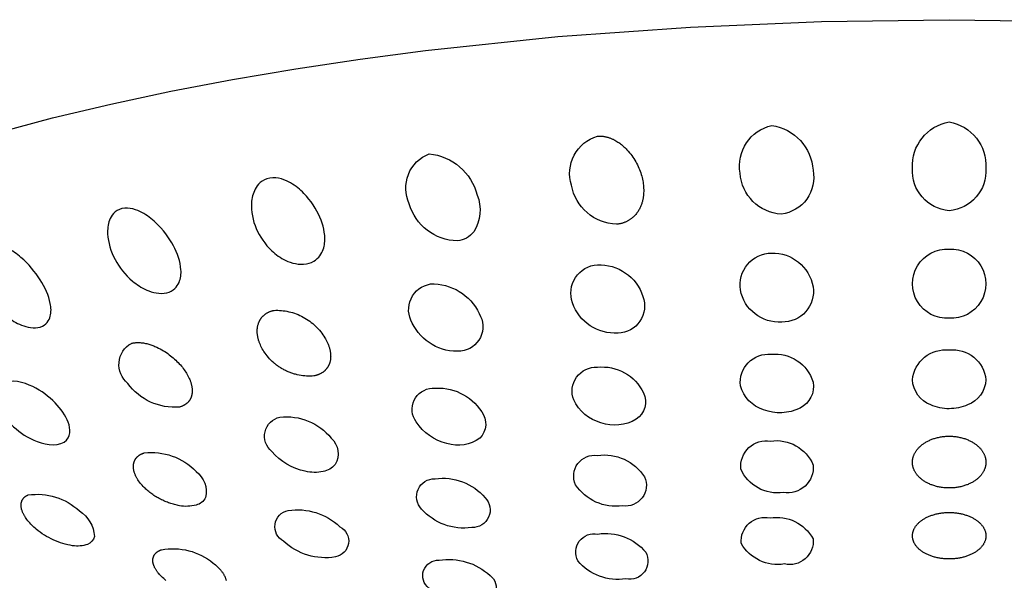
# Model space of a CAD drawing. Units: millimetres. Extents: x 0 to 267, y 590 to 711.
# Drawn here: x 142 to 147, y 692 to 695 of the extents above; entities that cross this region are included whole.
import ezdxf

# ---------------------------------------------------------------- set-up
doc = ezdxf.new("R2010")
doc.units = ezdxf.units.MM
doc.header["$MEASUREMENT"] = 0
doc.layers.add('Make2D$可见线$普通线', color=7, linetype='Continuous', true_color=0x000000)

msp = doc.modelspace()

# ---------------------------------------------------------------- linework, layer by layer
at = {"layer": 'Make2D$可见线$普通线'}
for points in [[(141.5251, 694.3709), (141.8293, 694.4514), (142.1457, 694.5266), (142.4729, 694.5965), (142.8095, 694.6607), (143.1539, 694.7192), (143.5047, 694.7718), (143.8603, 694.8185), (144.5802, 694.8942), (145.3021, 694.9466), (146.0156, 694.9769), (146.7116, 694.9865), (147.4076, 694.9769)], [(143.0352, 693.4036), (143.0451, 693.4038), (143.055, 693.4038), (143.065, 693.4034), (143.0751, 693.4027), (143.0852, 693.4017), (143.0954, 693.4003), (143.1055, 693.3985), (143.1156, 693.3964), (143.1257, 693.394), (143.1358, 693.3912), (143.1458, 693.388), (143.1557, 693.3845), (143.1655, 693.3807), (143.1751, 693.3765), (143.1847, 693.372), (143.194, 693.3671), (143.2033, 693.3619), (143.2123, 693.3564), (143.2211, 693.3506), (143.2297, 693.3446), (143.238, 693.3382), (143.2461, 693.3316), (143.254, 693.3247), (143.2616, 693.3176), (143.2689, 693.3103), (143.2759, 693.3028), (143.2826, 693.295), (143.289, 693.2872), (143.2951, 693.2791), (143.301, 693.271), (143.3064, 693.2627), (143.3116, 693.2543), (143.3155, 693.2477), (143.3192, 693.2409), (143.3227, 693.2341), (143.3259, 693.2273), (143.3289, 693.2204), (143.3317, 693.2134), (143.333, 693.2099), (143.3342, 693.2063), (143.3353, 693.2028), (143.3364, 693.1993), (143.3374, 693.1958), (143.3383, 693.1922), (143.3392, 693.1887), (143.34, 693.1851), (143.3407, 693.1816), (143.3413, 693.178), (143.3419, 693.1745), (143.3423, 693.1709), (143.3427, 693.1674), (143.343, 693.1639), (143.3432, 693.1603), (143.3433, 693.1568), (143.3434, 693.1533), (143.3433, 693.1498), (143.3432, 693.1463), (143.3429, 693.1428), (143.3426, 693.1395), (143.3421, 693.136), (143.3416, 693.1325), (143.3409, 693.129), (143.3401, 693.1255), (143.3391, 693.1219), (143.3381, 693.1182), (143.3375, 693.1164), (143.3368, 693.1146), (143.3362, 693.1128), (143.3355, 693.111), (143.3347, 693.1092), (143.3339, 693.1074), (143.3331, 693.1056), (143.3323, 693.1038), (143.3314, 693.102), (143.3304, 693.1002), (143.3294, 693.0984), (143.3284, 693.0966), (143.3273, 693.0949), (143.3262, 693.0931), (143.3251, 693.0914), (143.3239, 693.0897), (143.3226, 693.088), (143.3213, 693.0863), (143.32, 693.0846), (143.3186, 693.0829), (143.3172, 693.0813), (143.3157, 693.0797), (143.3141, 693.0781), (143.3125, 693.0765), (143.3109, 693.0749), (143.3092, 693.0734), (143.3075, 693.0719), (143.3057, 693.0704), (143.3038, 693.0689), (143.3019, 693.0675), (143.3, 693.0661), (143.298, 693.0647), (143.2959, 693.0634), (143.2938, 693.0621), (143.2916, 693.0608), (143.2893, 693.0596), (143.287, 693.0584), (143.2847, 693.0572), (143.2823, 693.0561), (143.2798, 693.055), (143.2772, 693.0539), (143.2746, 693.0529), (143.272, 693.0519), (143.2692, 693.051), (143.2664, 693.0501), (143.2636, 693.0493), (143.2607, 693.0485), (143.2577, 693.0477), (143.2546, 693.047), (143.2515, 693.0464), (143.2418, 693.0458), (143.2319, 693.0454), (143.222, 693.0455), (143.2121, 693.0458), (143.202, 693.0465), (143.192, 693.0476), (143.1819, 693.049), (143.1718, 693.0507), (143.1617, 693.0528), (143.1567, 693.054), (143.1517, 693.0553), (143.1467, 693.0567), (143.1417, 693.0582), (143.1367, 693.0597), (143.1318, 693.0614), (143.1268, 693.0631), (143.1219, 693.0649), (143.1171, 693.0668), (143.1122, 693.0688), (143.1074, 693.0709), (143.1027, 693.0731), (143.098, 693.0753), (143.0933, 693.0777), (143.0886, 693.0801), (143.084, 693.0826), (143.0795, 693.0852), (143.075, 693.0879), (143.0705, 693.0906), (143.0661, 693.0934), (143.0618, 693.0963), (143.0575, 693.0993), (143.0532, 693.1023), (143.0491, 693.1054), (143.0449, 693.1086), (143.0409, 693.1118), (143.0369, 693.1151), (143.033, 693.1185), (143.0254, 693.1254), (143.018, 693.1326), (143.011, 693.1399), (143.0042, 693.1475), (142.9978, 693.1552), (142.9916, 693.1631), (142.9858, 693.1711), (142.9803, 693.1792), (142.9751, 693.1875), (142.9711, 693.1943), (142.9674, 693.2012), (142.9638, 693.2082), (142.9606, 693.2152), (142.9575, 693.2224), (142.9561, 693.226), (142.9548, 693.2296), (142.9535, 693.2332), (142.9523, 693.2368), (142.9512, 693.2404), (142.9501, 693.2441), (142.9491, 693.2477), (142.9482, 693.2514), (142.9473, 693.255), (142.9466, 693.2587), (142.9459, 693.2623), (142.9453, 693.266), (142.9448, 693.2696), (142.9443, 693.2733), (142.944, 693.2769), (142.9437, 693.2805), (142.9435, 693.2842), (142.9434, 693.2878), (142.9434, 693.2914), (142.9434, 693.295), (142.9436, 693.2986), (142.9438, 693.3022), (142.9442, 693.3055), (142.9446, 693.3089), (142.9451, 693.3125), (142.9458, 693.316), (142.9466, 693.3197), (142.9475, 693.3234), (142.9485, 693.3271), (142.9497, 693.3309), (142.951, 693.3347), (142.9525, 693.3385), (142.9533, 693.3404), (142.9542, 693.3423), (142.955, 693.3442), (142.956, 693.3461), (142.9569, 693.348), (142.9579, 693.3498), (142.959, 693.3517), (142.9601, 693.3536), (142.9612, 693.3554), (142.9624, 693.3573), (142.9636, 693.3591), (142.9649, 693.3609), (142.9663, 693.3627), (142.9676, 693.3645), (142.9691, 693.3662), (142.9705, 693.368), (142.9721, 693.3697), (142.9736, 693.3714), (142.9753, 693.3731), (142.977, 693.3747), (142.9787, 693.3764), (142.9805, 693.378), (142.9823, 693.3795), (142.9842, 693.3811), (142.9862, 693.3826), (142.9882, 693.3841), (142.9903, 693.3855), (142.9924, 693.3869), (142.9946, 693.3883), (142.9969, 693.3896), (142.9992, 693.3909), (143.0016, 693.3922), (143.004, 693.3934), (143.0065, 693.3945), (143.0091, 693.3957), (143.0117, 693.3967), (143.0144, 693.3978), (143.0172, 693.3988), (143.02, 693.3997), (143.0229, 693.4006), (143.0259, 693.4014), (143.029, 693.4022), (143.0321, 693.4029), (143.0352, 693.4036)], [(146.7116, 692.7184), (146.7178, 692.7183), (146.7239, 692.7181), (146.73, 692.7178), (146.736, 692.7173), (146.7419, 692.7167), (146.7477, 692.716), (146.7534, 692.7152), (146.7591, 692.7143), (146.7646, 692.7133), (146.7701, 692.7121), (146.7754, 692.7109), (146.7807, 692.7096), (146.7859, 692.7081), (146.791, 692.7066), (146.796, 692.705), (146.8009, 692.7033), (146.8056, 692.7015), (146.8103, 692.6997), (146.8149, 692.6977), (146.8194, 692.6957), (146.8238, 692.6937), (146.8281, 692.6915), (146.8322, 692.6893), (146.8363, 692.6871), (146.8402, 692.6848), (146.8441, 692.6824), (146.8478, 692.68), (146.8514, 692.6776), (146.8549, 692.6751), (146.8582, 692.6726), (146.8615, 692.67), (146.8646, 692.6674), (146.8676, 692.6649), (146.8704, 692.6623), (146.8732, 692.6597), (146.8758, 692.657), (146.8784, 692.6544), (146.8808, 692.6516), (146.8832, 692.6489), (146.8854, 692.6462), (146.8876, 692.6434), (146.8897, 692.6406), (146.8916, 692.6378), (146.8935, 692.6349), (146.8953, 692.6321), (146.897, 692.6292), (146.8986, 692.6263), (146.9001, 692.6234), (146.9015, 692.6205), (146.9028, 692.6176), (146.904, 692.6147), (146.9051, 692.6117), (146.9062, 692.6088), (146.9071, 692.6058), (146.908, 692.6028), (146.9087, 692.5999), (146.9094, 692.5969), (146.91, 692.5939), (146.9105, 692.591), (146.9109, 692.588), (146.9112, 692.585), (146.9114, 692.5821), (146.9115, 692.5791), (146.9116, 692.5762), (146.9115, 692.5732), (146.9114, 692.5703), (146.9112, 692.5673), (146.9109, 692.5644), (146.9105, 692.5615), (146.91, 692.5585), (146.9094, 692.5556), (146.9088, 692.5526), (146.908, 692.5497), (146.9072, 692.5467), (146.9062, 692.5438), (146.9052, 692.5409), (146.9041, 692.538), (146.9029, 692.5351), (146.9015, 692.5322), (146.9001, 692.5293), (146.8986, 692.5264), (146.897, 692.5235), (146.8954, 692.5207), (146.8936, 692.5179), (146.8917, 692.5151), (146.8897, 692.5123), (146.8876, 692.5095), (146.8855, 692.5068), (146.8832, 692.5041), (146.8808, 692.5014), (146.8784, 692.4987), (146.8758, 692.4961), (146.8731, 692.4935), (146.8704, 692.4909), (146.8675, 692.4883), (146.8645, 692.4858), (146.8614, 692.4833), (146.8581, 692.4808), (146.8547, 692.4783), (146.8511, 692.4758), (146.8475, 692.4734), (146.8438, 692.4711), (146.8399, 692.4688), (146.8359, 692.4665), (146.8319, 692.4644), (146.8277, 692.4622), (146.8234, 692.4602), (146.819, 692.4581), (146.8145, 692.4562), (146.8099, 692.4543), (146.8052, 692.4526), (146.8004, 692.4508), (146.7955, 692.4492), (146.7905, 692.4477), (146.7855, 692.4462), (146.7803, 692.4448), (146.775, 692.4435), (146.7697, 692.4424), (146.7642, 692.4413), (146.7587, 692.4403), (146.7531, 692.4394), (146.7474, 692.4386), (146.7416, 692.438), (146.7358, 692.4374), (146.7298, 692.437), (146.7238, 692.4367), (146.7178, 692.4365), (146.7116, 692.4364), (146.7054, 692.4365), (146.6993, 692.4367), (146.6933, 692.437), (146.6874, 692.4374), (146.6816, 692.438), (146.6758, 692.4386), (146.6701, 692.4394), (146.6645, 692.4403), (146.6589, 692.4413), (146.6535, 692.4424), (146.6482, 692.4435), (146.6429, 692.4448), (146.6377, 692.4462), (146.6326, 692.4477), (146.6277, 692.4492), (146.6228, 692.4508), (146.618, 692.4526), (146.6133, 692.4543), (146.6087, 692.4562), (146.6042, 692.4581), (146.5998, 692.4602), (146.5955, 692.4622), (146.5913, 692.4644), (146.5872, 692.4665), (146.5833, 692.4688), (146.5794, 692.4711), (146.5757, 692.4734), (146.572, 692.4758), (146.5685, 692.4783), (146.5651, 692.4808), (146.5618, 692.4833), (146.5587, 692.4858), (146.5557, 692.4883), (146.5528, 692.4909), (146.5501, 692.4935), (146.5474, 692.4961), (146.5448, 692.4987), (146.5424, 692.5014), (146.54, 692.5041), (146.5377, 692.5068), (146.5356, 692.5095), (146.5335, 692.5123), (146.5315, 692.5151), (146.5296, 692.5179), (146.5278, 692.5207), (146.5261, 692.5235), (146.5246, 692.5264), (146.5231, 692.5293), (146.5216, 692.5322), (146.5203, 692.5351), (146.5191, 692.538), (146.518, 692.5409), (146.517, 692.5438), (146.516, 692.5467), (146.5152, 692.5497), (146.5144, 692.5526), (146.5138, 692.5556), (146.5132, 692.5585), (146.5127, 692.5615), (146.5123, 692.5644), (146.512, 692.5673), (146.5118, 692.5703), (146.5116, 692.5732), (146.5116, 692.5762), (146.5116, 692.5791), (146.5118, 692.5821), (146.512, 692.585), (146.5123, 692.588), (146.5127, 692.591), (146.5132, 692.5939), (146.5138, 692.5969), (146.5144, 692.5999), (146.5152, 692.6028), (146.5161, 692.6058), (146.517, 692.6088), (146.518, 692.6117), (146.5192, 692.6147), (146.5204, 692.6176), (146.5217, 692.6205), (146.5231, 692.6234), (146.5246, 692.6263), (146.5262, 692.6292), (146.5279, 692.6321), (146.5297, 692.6349), (146.5316, 692.6378), (146.5335, 692.6406), (146.5356, 692.6434), (146.5378, 692.6462), (146.54, 692.6489), (146.5424, 692.6516), (146.5448, 692.6544), (146.5474, 692.657), (146.55, 692.6597), (146.5528, 692.6623), (146.5556, 692.6649), (146.5586, 692.6674), (146.5617, 692.67), (146.5649, 692.6726), (146.5683, 692.6751), (146.5718, 692.6776), (146.5754, 692.68), (146.5791, 692.6824), (146.583, 692.6848), (146.5869, 692.6871), (146.591, 692.6893), (146.5951, 692.6915), (146.5994, 692.6937), (146.6038, 692.6957), (146.6083, 692.6977), (146.6128, 692.6997), (146.6175, 692.7015), (146.6223, 692.7033), (146.6272, 692.705), (146.6322, 692.7066), (146.6373, 692.7081), (146.6425, 692.7096), (146.6478, 692.7109), (146.6531, 692.7121), (146.6586, 692.7133), (146.6641, 692.7143), (146.6698, 692.7152), (146.6755, 692.716), (146.6813, 692.7167), (146.6872, 692.7173), (146.6932, 692.7178), (146.6992, 692.7181), (146.7054, 692.7183), (146.7116, 692.7184)], [(146.7116, 692.3031), (146.7174, 692.303), (146.7232, 692.3029), (146.7289, 692.3026), (146.7346, 692.3022), (146.7402, 692.3018), (146.7457, 692.3012), (146.7512, 692.3005), (146.7566, 692.2998), (146.762, 692.299), (146.7672, 692.298), (146.7724, 692.297), (146.7775, 692.2959), (146.7826, 692.2947), (146.7875, 692.2935), (146.7924, 692.2921), (146.7972, 692.2907), (146.802, 692.2892), (146.8066, 692.2877), (146.8112, 692.2861), (146.8156, 692.2844), (146.82, 692.2826), (146.8243, 692.2808), (146.8285, 692.2789), (146.8326, 692.277), (146.8366, 692.275), (146.8405, 692.2729), (146.8443, 692.2708), (146.848, 692.2687), (146.8516, 692.2665), (146.8551, 692.2642), (146.8585, 692.2619), (146.8618, 692.2596), (146.8649, 692.2573), (146.8679, 692.255), (146.8708, 692.2526), (146.8736, 692.2502), (146.8763, 692.2478), (146.8788, 692.2453), (146.8813, 692.2428), (146.8837, 692.2403), (146.886, 692.2378), (146.8882, 692.2353), (146.8903, 692.2327), (146.8923, 692.2301), (146.8942, 692.2275), (146.896, 692.2248), (146.8977, 692.2222), (146.8993, 692.2195), (146.9008, 692.2168), (146.9022, 692.2141), (146.9035, 692.2114), (146.9047, 692.2087), (146.9058, 692.206), (146.9068, 692.2032), (146.9077, 692.2005), (146.9085, 692.1977), (146.9092, 692.195), (146.9099, 692.1922), (146.9104, 692.1894), (146.9108, 692.1867), (146.9112, 692.1839), (146.9114, 692.1811), (146.9115, 692.1784), (146.9116, 692.1756), (146.9115, 692.1729), (146.9114, 692.1701), (146.9112, 692.1674), (146.9108, 692.1646), (146.9104, 692.1619), (146.9099, 692.1591), (146.9093, 692.1564), (146.9085, 692.1536), (146.9077, 692.1509), (146.9068, 692.1482), (146.9058, 692.1454), (146.9047, 692.1427), (146.9035, 692.14), (146.9022, 692.1373), (146.9008, 692.1346), (146.8993, 692.132), (146.8977, 692.1293), (146.896, 692.1267), (146.8942, 692.1241), (146.8923, 692.1215), (146.8903, 692.1189), (146.8882, 692.1164), (146.886, 692.1138), (146.8837, 692.1113), (146.8813, 692.1088), (146.8788, 692.1064), (146.8762, 692.104), (146.8735, 692.1016), (146.8707, 692.0992), (146.8678, 692.0968), (146.8648, 692.0945), (146.8617, 692.0923), (146.8584, 692.09), (146.855, 692.0877), (146.8515, 692.0855), (146.8479, 692.0833), (146.8441, 692.0812), (146.8403, 692.0791), (146.8364, 692.0771), (146.8324, 692.0752), (146.8283, 692.0733), (146.824, 692.0714), (146.8198, 692.0696), (146.8154, 692.0679), (146.8109, 692.0663), (146.8063, 692.0647), (146.8017, 692.0631), (146.797, 692.0617), (146.7922, 692.0603), (146.7873, 692.059), (146.7823, 692.0578), (146.7773, 692.0566), (146.7722, 692.0556), (146.767, 692.0546), (146.7617, 692.0537), (146.7564, 692.0529), (146.751, 692.0521), (146.7456, 692.0515), (146.7401, 692.051), (146.7345, 692.0505), (146.7288, 692.0502), (146.7232, 692.0499), (146.7174, 692.0498), (146.7116, 692.0497), (146.7058, 692.0498), (146.7, 692.0499), (146.6943, 692.0502), (146.6887, 692.0505), (146.6831, 692.051), (146.6776, 692.0515), (146.6722, 692.0521), (146.6668, 692.0529), (146.6614, 692.0537), (146.6562, 692.0546), (146.651, 692.0556), (146.6459, 692.0566), (146.6409, 692.0578), (146.6359, 692.059), (146.631, 692.0603), (146.6262, 692.0617), (146.6215, 692.0631), (146.6168, 692.0647), (146.6123, 692.0663), (146.6078, 692.0679), (146.6034, 692.0696), (146.5991, 692.0714), (146.5949, 692.0733), (146.5908, 692.0752), (146.5868, 692.0771), (146.5829, 692.0791), (146.5791, 692.0812), (146.5753, 692.0833), (146.5717, 692.0855), (146.5682, 692.0877), (146.5648, 692.09), (146.5615, 692.0923), (146.5584, 692.0945), (146.5554, 692.0968), (146.5525, 692.0992), (146.5497, 692.1016), (146.547, 692.104), (146.5444, 692.1064), (146.5419, 692.1088), (146.5395, 692.1113), (146.5372, 692.1138), (146.535, 692.1164), (146.5329, 692.1189), (146.5309, 692.1215), (146.529, 692.1241), (146.5272, 692.1267), (146.5255, 692.1293), (146.5239, 692.132), (146.5224, 692.1346), (146.521, 692.1373), (146.5197, 692.14), (146.5185, 692.1427), (146.5174, 692.1454), (146.5164, 692.1482), (146.5155, 692.1509), (146.5146, 692.1536), (146.5139, 692.1564), (146.5133, 692.1591), (146.5128, 692.1619), (146.5124, 692.1646), (146.512, 692.1674), (146.5118, 692.1701), (146.5116, 692.1729), (146.5116, 692.1756), (146.5116, 692.1784), (146.5118, 692.1811), (146.512, 692.1839), (146.5124, 692.1867), (146.5128, 692.1894), (146.5133, 692.1922), (146.5139, 692.195), (146.5147, 692.1977), (146.5155, 692.2005), (146.5164, 692.2032), (146.5174, 692.206), (146.5185, 692.2087), (146.5197, 692.2114), (146.521, 692.2141), (146.5224, 692.2168), (146.5239, 692.2195), (146.5255, 692.2222), (146.5272, 692.2248), (146.529, 692.2275), (146.5309, 692.2301), (146.5329, 692.2327), (146.535, 692.2353), (146.5372, 692.2378), (146.5395, 692.2403), (146.5419, 692.2428), (146.5443, 692.2453), (146.5469, 692.2478), (146.5496, 692.2502), (146.5524, 692.2526), (146.5553, 692.255), (146.5583, 692.2573), (146.5614, 692.2596), (146.5647, 692.2619), (146.5681, 692.2642), (146.5716, 692.2665), (146.5752, 692.2687), (146.5789, 692.2708), (146.5827, 692.2729), (146.5866, 692.275), (146.5906, 692.277), (146.5947, 692.2789), (146.5989, 692.2808), (146.6032, 692.2826), (146.6076, 692.2844), (146.612, 692.2861), (146.6166, 692.2877), (146.6212, 692.2892), (146.6259, 692.2907), (146.6308, 692.2921), (146.6356, 692.2935), (146.6406, 692.2947), (146.6457, 692.2959), (146.6508, 692.297), (146.656, 692.298), (146.6612, 692.299), (146.6666, 692.2998), (146.672, 692.3005), (146.6774, 692.3012), (146.683, 692.3018), (146.6886, 692.3022), (146.6942, 692.3026), (146.7, 692.3029), (146.7058, 692.303), (146.7116, 692.3031)], [(142.4464, 691.9329), (142.4401, 691.9379), (142.434, 691.9431), (142.4281, 691.9483), (142.4225, 691.9536), (142.4171, 691.959), (142.412, 691.9644), (142.4071, 691.97), (142.4048, 691.9727), (142.4026, 691.9755), (142.4004, 691.9783), (142.3983, 691.9812), (142.3963, 691.984), (142.3943, 691.9868), (142.3925, 691.9897), (142.3907, 691.9925), (142.389, 691.9954), (142.3874, 691.9982), (142.3859, 692.0011), (142.3845, 692.0039), (142.3832, 692.0068), (142.3819, 692.0097), (142.3808, 692.0125), (142.3797, 692.0154), (142.3788, 692.0182), (142.3779, 692.0211), (142.3775, 692.0225), (142.3772, 692.024), (142.3768, 692.0255), (142.3765, 692.0269), (142.3762, 692.0284), (142.376, 692.0299), (142.3758, 692.0313), (142.3756, 692.0328), (142.3754, 692.0343), (142.3752, 692.0357), (142.3751, 692.0372), (142.3751, 692.0386), (142.375, 692.0401), (142.375, 692.0415), (142.375, 692.043), (142.3751, 692.0444), (142.3751, 692.0458), (142.3753, 692.0473), (142.3754, 692.0487), (142.3756, 692.0501), (142.3758, 692.0515), (142.376, 692.0529), (142.3763, 692.0543), (142.3766, 692.0557), (142.377, 692.0571), (142.3774, 692.0585), (142.3778, 692.0598), (142.3783, 692.0612), (142.3788, 692.0625), (142.3793, 692.0639), (142.3799, 692.0652), (142.3805, 692.0665), (142.3811, 692.0678), (142.3818, 692.0691), (142.3825, 692.0704), (142.3833, 692.0716), (142.3841, 692.0729), (142.3849, 692.0741), (142.3858, 692.0754), (142.3867, 692.0766), (142.3877, 692.0778), (142.3887, 692.0789), (142.3897, 692.0801), (142.3908, 692.0813), (142.3919, 692.0824), (142.3931, 692.0835), (142.3943, 692.0846), (142.3956, 692.0857), (142.3969, 692.0868), (142.3982, 692.0878), (142.3996, 692.0889), (142.401, 692.0899), (142.4025, 692.0909), (142.404, 692.0918), (142.4056, 692.0928), (142.4072, 692.0937), (142.4088, 692.0946), (142.4105, 692.0955), (142.4123, 692.0964), (142.4141, 692.0972), (142.4159, 692.098), (142.4178, 692.0988), (142.4198, 692.0996), (142.4217, 692.1004)]]:
    msp.add_lwpolyline(points, dxfattribs=at)
for points in [[(146.7116, 693.9464, -0.408887), (146.5116, 694.1775, -0.37913), (146.7116, 694.4302, -0.37913), (146.9116, 694.1775, -0.408887), (146.7116, 693.9464)], [(145.7457, 694.4106, -0.354457), (145.9701, 694.1665, -0.435225), (145.7979, 693.9279, -0.381511), (145.5735, 694.1504, -0.402298), (145.7457, 694.4106)], [(144.7963, 694.3523), (144.8009, 694.3526), (144.8054, 694.3527), (144.8099, 694.3528), (144.8144, 694.3526), (144.8187, 694.3524), (144.8231, 694.352), (144.8274, 694.3515), (144.8316, 694.3509), (144.8358, 694.3502), (144.8399, 694.3494), (144.844, 694.3485), (144.848, 694.3475), (144.8519, 694.3464), (144.8558, 694.3452), (144.8596, 694.344), (144.8634, 694.3427), (144.867, 694.3413), (144.8706, 694.3399), (144.8742, 694.3384), (144.8776, 694.3368), (144.881, 694.3353), (144.8843, 694.3337), (144.8906, 694.3304), (144.8966, 694.327), (144.9023, 694.3236), (144.9076, 694.3203), (144.9125, 694.317), (144.9174, 694.3135), (144.9222, 694.3099), (144.927, 694.3062), (144.9315, 694.3024), (144.936, 694.2986), (144.9404, 694.2947), (144.9446, 694.2908), (144.9488, 694.2868), (144.9528, 694.2828), (144.9567, 694.2787), (144.9604, 694.2746), (144.9641, 694.2705), (144.9711, 694.2623), (144.9775, 694.2542), (144.9835, 694.2462), (144.9892, 694.2381), (144.9946, 694.2298), (144.9998, 694.2215), (145.0047, 694.2131), (145.0094, 694.2046), (145.0137, 694.196), (145.0178, 694.1873), (145.0217, 694.1787), (145.0253, 694.1699), (145.0286, 694.1612), (145.0317, 694.1525), (145.0345, 694.1437), (145.037, 694.135), (145.0393, 694.1263), (145.0413, 694.1177), (145.0429, 694.1096), (145.0444, 694.1015), (145.0456, 694.0932), (145.0466, 694.085), (145.0473, 694.0766), (145.0478, 694.0683), (145.0481, 694.0599), (145.0481, 694.0515), (145.0478, 694.043), (145.0472, 694.0346), (145.0468, 694.0304), (145.0463, 694.0263), (145.0458, 694.0221), (145.0452, 694.0179), (145.0445, 694.0137), (145.0437, 694.0096), (145.0428, 694.0054), (145.0419, 694.0013), (145.0409, 693.9972), (145.0398, 693.9931), (145.0386, 693.989), (145.0373, 693.985), (145.0359, 693.9808), (145.0343, 693.9766), (145.0327, 693.9723), (145.0309, 693.968), (145.0289, 693.9638), (145.0269, 693.9595), (145.0247, 693.9552), (145.0223, 693.951), (145.0198, 693.9468), (145.0172, 693.9426), (145.0144, 693.9384), (145.0115, 693.9343), (145.0084, 693.9303), (145.0051, 693.9263), (145.0016, 693.9224), (144.998, 693.9185), (144.9961, 693.9166), (144.9942, 693.9146), (144.9921, 693.9127), (144.99, 693.9108), (144.9878, 693.9089), (144.9855, 693.907), (144.9832, 693.9051), (144.9808, 693.9032), (144.9783, 693.9014), (144.9757, 693.8996), (144.9731, 693.8978), (144.9704, 693.896), (144.9676, 693.8943), (144.9647, 693.8926), (144.9618, 693.8909), (144.9588, 693.8893), (144.9557, 693.8878), (144.9525, 693.8863), (144.9493, 693.8848), (144.946, 693.8835), (144.9425, 693.8821), (144.9391, 693.8809), (144.9355, 693.8797), (144.9319, 693.8786), (144.9281, 693.8775), (144.9243, 693.8766), (144.9205, 693.8757), (144.9165, 693.8749), (144.9125, 693.8742), (144.9083, 693.8736), (144.9041, 693.8731), (144.8999, 693.8727, -0.355106), (144.6549, 694.0857, -0.421425), (144.7963, 694.3523)], [(143.8797, 694.2562, -0.314817), (144.141, 694.0318, -0.242604), (144.1223, 693.8315, -0.200598), (144.0328, 693.7818, -0.330857), (143.7715, 693.9845, -0.433389), (143.8797, 694.2562)], [(146.7116, 693.3603, -1.061325), (146.7116, 693.7371, -1.061325), (146.7116, 693.3603)], [(145.7439, 693.7157, -0.370049), (145.9703, 693.5326, -0.469638), (145.8008, 693.3401, -0.379285), (145.5744, 693.515, -0.45582), (145.7439, 693.7157)], [(144.7958, 693.652, -0.333113), (145.0441, 693.4794, -0.514524), (144.9085, 693.2802, -0.341289), (144.6603, 693.4446, -0.497231), (144.7958, 693.652)], [(143.8868, 693.5472, -0.301864), (144.1518, 693.386, -0.549644), (144.0529, 693.1816, -0.309618), (143.7879, 693.3346, -0.528662), (143.8868, 693.5472)], [(142.2585, 693.224), (142.2614, 693.2247), (142.2643, 693.2254), (142.2673, 693.226), (142.2702, 693.2265), (142.2731, 693.227), (142.2761, 693.2274), (142.279, 693.2277), (142.282, 693.228), (142.285, 693.2282), (142.288, 693.2284), (142.291, 693.2285), (142.2939, 693.2285), (142.2969, 693.2285), (142.2999, 693.2284), (142.3059, 693.2281), (142.3119, 693.2277), (142.3179, 693.227), (142.3239, 693.2261), (142.3298, 693.2251), (142.3357, 693.2239), (142.3416, 693.2225), (142.3474, 693.2211), (142.3532, 693.2194), (142.3589, 693.2177), (142.3646, 693.2159), (142.3702, 693.2139), (142.3757, 693.2119), (142.3811, 693.2097), (142.3864, 693.2075), (142.3966, 693.203), (142.4065, 693.1983), (142.4157, 693.1935), (142.4244, 693.1886), (142.4324, 693.1839), (142.4407, 693.1788), (142.4488, 693.1734), (142.4567, 693.1679), (142.4644, 693.1623), (142.4719, 693.1565), (142.4793, 693.1506), (142.4864, 693.1446), (142.4933, 693.1384), (142.5, 693.1322), (142.5065, 693.1259), (142.5128, 693.1195), (142.5188, 693.1131), (142.5247, 693.1066), (142.5302, 693.1001), (142.5356, 693.0936), (142.5407, 693.087), (142.5454, 693.0806), (142.55, 693.074), (142.5544, 693.0674), (142.5586, 693.0607), (142.5626, 693.0539), (142.5663, 693.0471), (142.5699, 693.0402), (142.5731, 693.0333), (142.5762, 693.0263), (142.5776, 693.0228), (142.5789, 693.0193), (142.5802, 693.0158), (142.5814, 693.0123), (142.5825, 693.0088), (142.5835, 693.0053), (142.5845, 693.0018), (142.5854, 692.9983), (142.5862, 692.9948), (142.5869, 692.9913), (142.5876, 692.9878), (142.5881, 692.9843), (142.5886, 692.9808), (142.5889, 692.9773), (142.5892, 692.9739), (142.5894, 692.9705), (142.5895, 692.967), (142.5894, 692.9635), (142.5893, 692.9599), (142.5891, 692.9563), (142.5887, 692.9526), (142.5884, 692.9508), (142.5882, 692.949), (142.5879, 692.9471), (142.5875, 692.9453), (142.5872, 692.9434), (142.5867, 692.9416), (142.5863, 692.9398), (142.5858, 692.938), (142.5853, 692.9361), (142.5847, 692.9343), (142.5841, 692.9325), (142.5835, 692.9307), (142.5828, 692.9289), (142.582, 692.9271), (142.5813, 692.9253), (142.5804, 692.9235), (142.5796, 692.9218), (142.5787, 692.92), (142.5777, 692.9183), (142.5767, 692.9166), (142.5756, 692.9149), (142.5745, 692.9132), (142.5734, 692.9116), (142.5722, 692.9099), (142.5709, 692.9083), (142.5696, 692.9067), (142.5683, 692.9051), (142.5668, 692.9036), (142.5654, 692.902), (142.5638, 692.9005), (142.5623, 692.8991), (142.5606, 692.8976), (142.5589, 692.8962), (142.5572, 692.8948), (142.5554, 692.8934), (142.5535, 692.8921), (142.5516, 692.8908), (142.5496, 692.8895), (142.5475, 692.8883), (142.5454, 692.8871), (142.5432, 692.8859), (142.5409, 692.8848), (142.5386, 692.8837), (142.5362, 692.8827), (142.5338, 692.8817), (142.5313, 692.8807), (142.5287, 692.8798), (142.526, 692.879), (142.5233, 692.8781), (142.5205, 692.8773, -0.26415), (142.2384, 693.0061, -0.527843), (142.2585, 693.224)], [(145.7417, 693.1644, -0.359108), (145.9705, 693.0127, -0.338613), (145.8994, 692.8719, -0.213771), (145.7006, 692.8622, -0.259273), (145.5754, 692.9934, -0.479583), (145.7417, 693.1644)], [(146.7116, 693.1879, -0.414719), (146.9116, 693.0258, -0.299702), (146.8122, 692.8892, -0.106641), (146.7116, 692.868, -0.106641), (146.6109, 692.8892, -0.299702), (146.5116, 693.0258, -0.414719), (146.7116, 693.1879)], [(144.7957, 693.0942, -0.3145), (145.0477, 692.9542, -0.365984), (145.0066, 692.8107, -0.222732), (144.8152, 692.7915, -0.22298), (144.6673, 692.916, -0.546995), (144.7957, 693.0942)], [(143.8969, 692.9792, -0.280197), (144.1659, 692.8519, -0.370412), (144.1558, 692.7071, -0.239058), (143.9764, 692.6789, -0.192777), (143.8094, 692.7958, -0.603511), (143.8969, 692.9792)], [(143.0673, 692.8221, -0.254756), (143.3467, 692.7082, -0.346089), (143.3679, 692.5637, -0.175695), (143.3024, 692.5258, -0.104967), (143.205, 692.5271, -0.168612), (143.0231, 692.6355, -0.630691), (143.0673, 692.8221)], [(145.7392, 692.6921, -0.338774), (145.9709, 692.5615, -0.495813), (145.8086, 692.412, -0.339951), (145.5769, 692.5401, -0.492447), (145.7392, 692.6921)], [(142.3275, 692.6269, -0.236827), (142.6104, 692.5266, -0.29826), (142.6623, 692.3839, -0.214421), (142.6104, 692.3432, -0.113394), (142.52, 692.3399), (142.5133, 692.3412), (142.5067, 692.3426), (142.5, 692.3441), (142.4934, 692.3458), (142.4868, 692.3475), (142.4802, 692.3494), (142.4737, 692.3515), (142.4671, 692.3536), (142.4606, 692.3559), (142.4542, 692.3583), (142.4477, 692.3608), (142.4414, 692.3634), (142.435, 692.3662), (142.4287, 692.3691), (142.4225, 692.3721), (142.4163, 692.3752), (142.4102, 692.3784), (142.4042, 692.3818), (142.3982, 692.3852), (142.3922, 692.3888), (142.3864, 692.3925), (142.3806, 692.3962), (142.3749, 692.4001), (142.3693, 692.4041), (142.3638, 692.4082), (142.3583, 692.4124), (142.353, 692.4166), (142.3477, 692.421), (142.3425, 692.4254), (142.3374, 692.43), (142.3324, 692.4346), (142.3275, 692.4393), (142.322, 692.445), (142.3166, 692.4508), (142.3115, 692.4567), (142.3066, 692.4627), (142.302, 692.4688), (142.2976, 692.4749), (142.2935, 692.4811), (142.2915, 692.4842), (142.2896, 692.4873), (142.2878, 692.4905), (142.286, 692.4936), (142.2844, 692.4968), (142.2828, 692.4999), (142.2813, 692.5031), (142.2798, 692.5063), (142.2785, 692.5095), (142.2772, 692.5126), (142.276, 692.5158), (142.2749, 692.519), (142.2739, 692.5222), (142.273, 692.5253), (142.2722, 692.5285), (142.2714, 692.5317), (142.2708, 692.5348), (142.2702, 692.538), (142.2698, 692.5412), (142.2694, 692.5444), (142.2692, 692.5476), (142.2691, 692.5492), (142.269, 692.5508), (142.269, 692.5524), (142.269, 692.5541), (142.269, 692.5557), (142.2691, 692.5573), (142.2692, 692.559), (142.2693, 692.5606), (142.2695, 692.5622), (142.2697, 692.5638), (142.2699, 692.5655), (142.2702, 692.5671), (142.2704, 692.5687), (142.2708, 692.5703), (142.2711, 692.5719), (142.2715, 692.5735), (142.272, 692.5751), (142.2724, 692.5767), (142.2729, 692.5783), (142.2735, 692.5799), (142.2741, 692.5814), (142.2747, 692.583), (142.2754, 692.5845), (142.2761, 692.5861), (142.2768, 692.5876), (142.2776, 692.5891), (142.2784, 692.5906), (142.2793, 692.5921), (142.2802, 692.5936), (142.2811, 692.595), (142.2821, 692.5965), (142.2832, 692.5979), (142.2843, 692.5993), (142.2854, 692.6007), (142.2866, 692.602), (142.2878, 692.6034), (142.2891, 692.6047), (142.2904, 692.606), (142.2917, 692.6073), (142.2932, 692.6086), (142.2946, 692.6098), (142.2961, 692.6111), (142.2977, 692.6123), (142.2993, 692.6134), (142.301, 692.6146), (142.3027, 692.6157), (142.3045, 692.6168), (142.3063, 692.6179), (142.3082, 692.6189), (142.3101, 692.6199), (142.3121, 692.6209), (142.3141, 692.6219), (142.3162, 692.6228), (142.3184, 692.6237), (142.3206, 692.6246), (142.3228, 692.6254), (142.3252, 692.6262), (142.3275, 692.6269)], [(144.7963, 692.614, -0.289324), (145.0526, 692.4967, -0.594714), (144.9331, 692.3395, -0.290299), (144.6767, 692.4544, -0.588863), (144.7963, 692.614)], [(143.9116, 692.4866, -0.254613), (144.1848, 692.3835, -0.680732), (144.1116, 692.2212, -0.25566), (143.8384, 692.3218, -0.671867), (143.9116, 692.4866)], [(141.6957, 692.3984, -0.225483), (141.975, 692.3118, -0.240343), (142.0565, 692.1723, -0.263581), (142.0193, 692.1294, -0.127735), (141.9381, 692.122), (141.9247, 692.1243), (141.9113, 692.1271), (141.898, 692.1304), (141.8847, 692.1341), (141.8716, 692.1383), (141.8586, 692.1429), (141.8457, 692.148), (141.833, 692.1535), (141.8205, 692.1594), (141.8082, 692.1658), (141.7961, 692.1725), (141.7843, 692.1796), (141.7727, 692.1872), (141.7615, 692.195), (141.7506, 692.2032), (141.7399, 692.2118), (141.7336, 692.2172), (141.7273, 692.2227), (141.7213, 692.2284), (141.7154, 692.2341), (141.7098, 692.2399), (141.7044, 692.2458), (141.6992, 692.2518), (141.6942, 692.2578), (141.6895, 692.2639), (141.685, 692.2701), (141.6809, 692.2762), (141.6789, 692.2793), (141.677, 692.2824), (141.6752, 692.2855), (141.6734, 692.2886), (141.6718, 692.2917), (141.6702, 692.2949), (141.6687, 692.298), (141.6673, 692.3011), (141.666, 692.3042), (141.6647, 692.3073), (141.6636, 692.3104), (141.6625, 692.3136), (141.6615, 692.3168), (141.6606, 692.32), (141.6598, 692.3232), (141.6592, 692.3265), (141.6586, 692.3297), (141.6584, 692.3313), (141.6582, 692.333), (141.658, 692.3346), (141.6578, 692.3362), (141.6577, 692.3378), (141.6576, 692.3395), (141.6576, 692.3411), (141.6576, 692.3427), (141.6576, 692.3443), (141.6576, 692.3459), (141.6577, 692.3475), (141.6578, 692.3491), (141.658, 692.3507), (141.6582, 692.3523), (141.6584, 692.3538), (141.6587, 692.3554), (141.659, 692.3569), (141.6594, 692.3585), (141.6598, 692.36), (141.6602, 692.3615), (141.6607, 692.363), (141.6612, 692.3645), (141.6618, 692.366), (141.6624, 692.3675), (141.663, 692.3689), (141.6637, 692.3703), (141.6645, 692.3718), (141.6653, 692.3732), (141.6661, 692.3745), (141.667, 692.3759), (141.6679, 692.3772), (141.6689, 692.3786), (141.6699, 692.3799), (141.671, 692.3812), (141.6722, 692.3824), (141.6733, 692.3837), (141.6746, 692.3849), (141.6759, 692.3861), (141.6772, 692.3873), (141.6786, 692.3884), (141.6801, 692.3895), (141.6816, 692.3906), (141.6831, 692.3917), (141.6847, 692.3927), (141.6864, 692.3938), (141.6882, 692.3947), (141.69, 692.3957), (141.6918, 692.3966), (141.6937, 692.3975), (141.6957, 692.3984)], [(143.112, 692.3136, -0.231497), (143.3937, 692.2256, -0.716988), (143.3691, 692.0606, -0.232789), (143.0873, 692.1462, -0.70594), (143.112, 692.3136)], [(145.7361, 692.2734, -0.315082), (145.9713, 692.1592, -0.506352), (145.8142, 692.0224, -0.315466), (145.579, 692.1351, -0.504361), (145.7361, 692.2734)], [(144.7982, 692.1855, -0.262732), (145.0595, 692.0864, -0.64043), (144.9512, 691.9415, -0.263066), (144.6899, 692.0391, -0.636217), (144.7982, 692.1855)], [(142.4217, 692.1004, -0.217882), (142.7035, 692.0276), (142.7098, 692.0226), (142.7158, 692.0175), (142.7217, 692.0123), (142.7273, 692.0071), (142.7327, 692.0017), (142.7378, 691.9963), (142.7427, 691.9909), (142.745, 691.9881), (142.7473, 691.9853), (142.7494, 691.9826), (142.7515, 691.9798), (142.7536, 691.977), (142.7555, 691.9742), (142.7574, 691.9714), (142.7591, 691.9686), (142.7608, 691.9658), (142.7624, 691.9629), (142.764, 691.9601), (142.7654, 691.9573), (142.7667, 691.9545), (142.768, 691.9516), (142.7691, 691.9488), (142.7702, 691.946), (142.7711, 691.9432), (142.772, 691.9403), (142.7724, 691.9389), (142.7728, 691.9374), (142.7731, 691.936), (142.7734, 691.9345), (142.7737, 691.9331)], [(143.9337, 692.0428, -0.229574), (144.2112, 691.96, -0.75256), (144.156, 691.8102, -0.230032), (143.8786, 691.8914, -0.745705), (143.9337, 692.0428)]]:
    msp.add_lwpolyline(points, format="xyb", dxfattribs=at)
for points, knots in [([(143.0116, 694.1239), (143.0555, 694.1317), (143.0983, 694.1132), (143.1529, 694.0817), (143.1774, 694.0609), (143.2357, 694.0014), (143.2655, 693.9552), (143.2848, 693.9104), (143.3027, 693.8687), (143.3141, 693.8224), (143.3096, 693.7559), (143.304, 693.7314), (143.2773, 693.6878), (143.2529, 693.664), (143.2116, 693.6567), (143.1702, 693.6493), (143.1291, 693.6614), (143.0694, 693.6896), (143.0439, 693.7085), (142.9845, 693.7636), (142.9563, 693.8069), (142.9384, 693.8486), (142.9191, 693.8934), (142.9088, 693.9431), (142.914, 694.0139), (142.9197, 694.0401), (142.9439, 694.0856), (142.9677, 694.1161), (143.0116, 694.1239)], [0, 0, 0, 0, 0.138168, 0.138168, 0.284814, 0.284814, 0.570329, 0.570329, 0.570329, 0.829818, 0.829818, 0.964337, 0.964337, 1.099752, 1.099752, 1.099752, 1.235166, 1.235166, 1.369685, 1.369685, 1.629174, 1.629174, 1.629174, 1.914689, 1.914689, 2.061335, 2.061335, 2.199503, 2.199503, 2.199503, 2.199503]), ([(142.2068, 693.9578), (142.247, 693.9673), (142.289, 693.9505), (142.3436, 693.9212), (142.3689, 693.9014), (142.4303, 693.8443), (142.4637, 693.7994), (142.4872, 693.7554), (142.509, 693.7146), (142.5254, 693.6688), (142.5295, 693.6023), (142.5274, 693.5777), (142.5079, 693.5332), (142.4881, 693.5085), (142.4503, 693.4995), (142.4124, 693.4905), (142.3722, 693.501), (142.3125, 693.5267), (142.2862, 693.5446), (142.2235, 693.5973), (142.1917, 693.6394), (142.1698, 693.6802), (142.1463, 693.7242), (142.1309, 693.7733), (142.1277, 693.8442), (142.1301, 693.8706), (142.1476, 693.9169), (142.1665, 693.9482), (142.2068, 693.9578)], [0, 0, 0, 0, 0.138168, 0.138168, 0.284814, 0.284814, 0.570329, 0.570329, 0.570329, 0.829818, 0.829818, 0.964337, 0.964337, 1.099752, 1.099752, 1.099752, 1.235166, 1.235166, 1.369685, 1.369685, 1.629174, 1.629174, 1.629174, 1.914689, 1.914689, 2.061335, 2.061335, 2.199503, 2.199503, 2.199503, 2.199503]), ([(141.479, 693.7606), (141.5149, 693.7717), (141.5555, 693.7565), (141.6091, 693.7295), (141.6348, 693.7107), (141.6982, 693.6561), (141.7346, 693.6126), (141.7618, 693.5697), (141.7872, 693.5298), (141.8083, 693.4848), (141.821, 693.4186), (141.8224, 693.3939), (141.8105, 693.3488), (141.7956, 693.3234), (141.7618, 693.313), (141.7281, 693.3026), (141.6895, 693.3114), (141.6309, 693.3348), (141.6041, 693.3516), (141.5392, 693.4016), (141.5043, 693.4424), (141.479, 693.4823), (141.4517, 693.5252), (141.4313, 693.5736), (141.4197, 693.6442), (141.4188, 693.6706), (141.4294, 693.7176), (141.4431, 693.7495), (141.479, 693.7606)], [0, 0, 0, 0, 0.138168, 0.138168, 0.284814, 0.284814, 0.570329, 0.570329, 0.570329, 0.829818, 0.829818, 0.964337, 0.964337, 1.099752, 1.099752, 1.099752, 1.235166, 1.235166, 1.369685, 1.369685, 1.629174, 1.629174, 1.629174, 1.914689, 1.914689, 2.061335, 2.061335, 2.199503, 2.199503, 2.199503, 2.199503]), ([(141.5725, 693.012), (141.6259, 693.031), (141.6965, 693.0025), (141.7838, 692.9544), (141.8241, 692.9213), (141.8546, 692.8875), (141.8843, 692.8547), (141.9088, 692.817), (141.9286, 692.745), (141.9272, 692.6966), (141.8748, 692.6779), (141.8224, 692.6592), (141.7531, 692.6825), (141.6622, 692.7291), (141.6224, 692.7613), (141.5927, 692.7941), (141.5621, 692.8279), (141.5381, 692.8668), (141.5193, 692.9393), (141.5191, 692.993), (141.5725, 693.012)], [0, 0, 0, 0, 0.22537, 0.22537, 0.470659, 0.470659, 0.470659, 0.7031, 0.7031, 0.926743, 0.926743, 0.926743, 1.150387, 1.150387, 1.382828, 1.382828, 1.382828, 1.628116, 1.628116, 1.853487, 1.853487, 1.853487, 1.853487])]:
    msp.add_open_spline(points, degree=3, knots=knots, dxfattribs=at)

doc.saveas('drawing.dxf')
